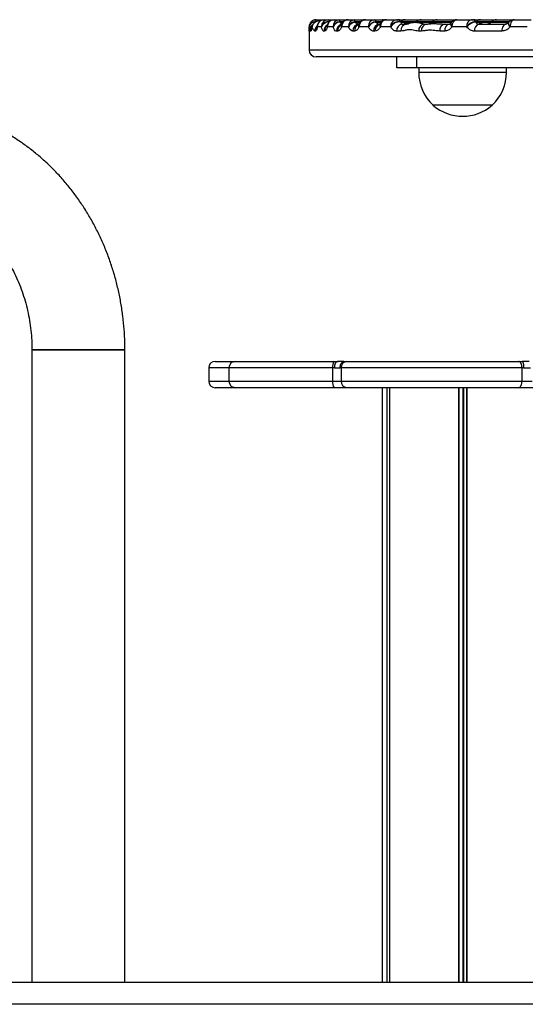
# Model space of a CAD drawing. Units: millimetres. Extents: x 369 to 11387, y 260 to 17235.
# Drawn here: x 5287 to 5518, y 15727 to 16175 of the extents above; entities that cross this region are included whole.
import ezdxf

# ---------------------------------------------------------------- set-up
doc = ezdxf.new("R2010")
doc.units = ezdxf.units.MM
doc.header["$LTSCALE"] = 100

msp = doc.modelspace()

# ---------------------------------------------------------------- linework, layer by layer
at = {"color": 7, "linetype": 'Continuous', "lineweight": 25}
for p, q in [((5422.55, 16175.37), (5426.22, 16175.37)), ((5426.22, 16175.37), (5428.05, 16175.37)), ((5428.05, 16175.37), (5430.73, 16175.37)), ((5430.73, 16175.37), (5433.29, 16175.37)), ((5433.29, 16175.37), (5437.14, 16175.37)), ((5437.14, 16175.37), (5440.24, 16175.37)), ((5440.24, 16175.37), (5444.98, 16175.37)), ((5444.98, 16175.37), (5449.15, 16175.37)), ((5449.15, 16175.37), (5452.66, 16175.37)), ((5452.66, 16175.37), (5454.57, 16175.37)), ((5454.57, 16175.37), (5459.15, 16175.37)), ((5459.15, 16175.37), (5459.95, 16175.37)), ((5459.95, 16175.37), (5463.05, 16175.37)), ((5463.08, 16175.37), (5470.34, 16175.37)), ((5470.37, 16175.37), (5477.63, 16175.37)), ((5477.66, 16175.37), (5486.71, 16175.37)), ((5486.71, 16175.37), (5493.37, 16175.37)), ((5493.37, 16175.37), (5494.3, 16175.37)), ((5494.25, 16175.37), (5497.4, 16175.37)), ((5497.44, 16175.37), (5504.73, 16175.37)), ((5504.73, 16175.37), (5512.87, 16175.37)), ((5512.87, 16175.37), (5520.51, 16175.37)), ((5419.35, 16172.04), (5419.35, 16172.09)), ((5421.84, 16174.43), (5421.86, 16174.3)), ((5423.07, 16172.17), (5423.04, 16172.04)), ((5423.07, 16172.75), (5423.05, 16172.62)), ((5424.93, 16172.17), (5423.07, 16172.17)), ((5424.96, 16172.04), (5424.93, 16172.17)), ((5427.65, 16173.04), (5427.61, 16172.91)), ((5427.64, 16172.17), (5427.61, 16172.04)), ((5430.25, 16172.17), (5427.64, 16172.17)), ((5430.29, 16172.04), (5430.25, 16172.17)), ((5433.24, 16174.43), (5433.3, 16174.3)), ((5434.15, 16172.17), (5434.1, 16172.04)), ((5434.17, 16173.37), (5434.12, 16173.24)), ((5437.3, 16172.17), (5434.15, 16172.17)), ((5437.35, 16172.04), (5437.3, 16172.17)), ((5440.02, 16174.43), (5440.11, 16174.3)), ((5442.07, 16173.48), (5442.01, 16173.35)), ((5442.11, 16172.17), (5442.05, 16172.04)), ((5446.33, 16172.17), (5442.11, 16172.17)), ((5446.4, 16172.04), (5446.33, 16172.17)), ((5449.71, 16174.43), (5449.79, 16174.3)), ((5451.44, 16173.37), (5451.56, 16173.37)), ((5451.78, 16173.73), (5451.7, 16173.6)), ((5451.83, 16172.17), (5451.76, 16172.04)), ((5456.47, 16172.17), (5451.83, 16172.17)), ((5456.55, 16172.04), (5456.47, 16172.17)), ((5461.02, 16174.43), (5461.08, 16174.3)), ((5461.84, 16173.37), (5463.78, 16173.37)), ((5462.34, 16174.3), (5462.21, 16174.43)), ((5468.11, 16174.43), (5467.98, 16174.3)), ((5471.8, 16173.37), (5473.01, 16173.37)), ((5475.4, 16174.43), (5475.27, 16174.3)), ((5481.26, 16173.37), (5483.47, 16173.37)), ((5484.1, 16174.01), (5484.01, 16173.89)), ((5484.44, 16172.17), (5484.35, 16172.04)), ((5491.19, 16172.17), (5484.44, 16172.17)), ((5491.29, 16172.04), (5491.19, 16172.17)), ((5495.18, 16174.43), (5495.27, 16174.3)), ((5496.69, 16174.3), (5496.56, 16174.43)), ((5496.82, 16173.37), (5509.15, 16173.37)), ((5502.46, 16174.43), (5502.34, 16174.3)), ((5510.37, 16174.17), (5510.27, 16174.05)), ((5510.97, 16172.17), (5510.87, 16172.04)), ((5518.72, 16172.17), (5510.97, 16172.17)), ((5419.32, 16170.39), (5419.32, 16161.57)), ((5419.45, 16170.17), (5419.33, 16170.17)), ((5419.84, 16170.17), (5419.45, 16170.17)), ((5420.08, 16170.17), (5419.84, 16170.17)), ((5422.25, 16170.17), (5421.87, 16170.17)), ((5426.39, 16170.17), (5426.04, 16170.17)), ((5432.41, 16170.17), (5431.79, 16170.17)), ((5440.05, 16170.17), (5439.32, 16170.17)), ((5449.34, 16170.17), (5448.66, 16170.17)), ((5461.18, 16170.17), (5459.21, 16170.17)), ((5470.54, 16170.17), (5469.31, 16170.17)), ((5481.15, 16170.17), (5478.91, 16170.17)), ((5507.2, 16170.17), (5494.69, 16170.17)), ((5866.12, 16158.37), (5422.52, 16158.37)), ((5459.32, 16153.37), (5459.32, 16158.37)), ((5468.32, 16158.37), (5468.32, 16153.37)), ((5468.32, 16153.37), (5459.32, 16153.37)), ((5820.32, 16153.37), (5468.32, 16153.37)), ((5469.32, 16153.37), (5469.32, 16151.37)), ((5509.32, 16151.37), (5509.32, 16153.37)), ((5502.82, 16136.37), (5475.82, 16136.37)), ((5292.98, 16024.95), (5292.98, 15736.68)), ((5292.98, 16024.95), (5295.6, 16024.95)), ((5335.38, 16024.95), (5292.98, 16024.95)), ((5295.6, 16024.95), (5335.38, 16024.95)), ((5335.38, 15736.68), (5335.38, 16024.95)), ((5376.55, 16019.68), (5385.63, 16019.68)), ((5385.63, 16019.68), (5385.8, 16019.68)), ((5385.8, 16019.68), (5430.75, 16019.68)), ((5430.75, 16019.68), (5432.59, 16019.68)), ((5435.23, 16019.68), (5432.59, 16019.68)), ((5435.23, 16019.68), (5436.46, 16019.68)), ((5436.46, 16019.68), (5514.78, 16019.68)), ((5514.78, 16019.68), (5516.51, 16019.68)), ((5519.65, 16019.68), (5516.51, 16019.68)), ((5373.55, 16016.68), (5373.55, 16010.68)), ((5382.8, 16016.68), (5382.8, 16010.68)), ((5430.12, 16010.68), (5430.12, 16016.68)), ((5430.86, 16016.68), (5430.12, 16016.68)), ((5430.86, 16016.68), (5433.5, 16016.68)), ((5433.97, 16016.68), (5433.5, 16016.68)), ((5433.97, 16016.68), (5433.97, 16010.68)), ((5516.41, 16016.68), (5433.97, 16016.68)), ((5516.41, 16010.68), (5516.41, 16016.68)), ((5517.08, 16016.68), (5516.41, 16016.68)), ((5517.08, 16016.68), (5520.22, 16016.68)), ((5430.12, 16010.68), (5433.97, 16010.68)), ((5433.97, 16010.68), (5516.41, 16010.68)), ((5516.41, 16010.68), (5520.99, 16010.68)), ((5385.63, 16007.68), (5376.55, 16007.68)), ((5385.8, 16007.68), (5385.63, 16007.68)), ((5430.75, 16007.68), (5385.8, 16007.68)), ((5436.46, 16007.68), (5430.75, 16007.68)), ((5514.78, 16007.68), (5436.46, 16007.68)), ((5452.68, 16007.68), (5452.68, 15736.68)), ((5455.99, 16007.68), (5455.99, 15736.68)), ((5521.58, 16007.68), (5514.78, 16007.68)), ((5850.87, 15736.68), (4520.52, 15736.68)), ((5850.87, 15726.68), (4520.52, 15726.68))]:
    msp.add_line(p, q, dxfattribs=at)
at = {"color": 8, "linetype": 'Continuous', "lineweight": 25}
for p, q in [((5422.46, 16174.43), (5421.84, 16174.43)), ((5421.86, 16174.3), (5422.24, 16174.3)), ((5434.88, 16174.43), (5433.24, 16174.43)), ((5433.3, 16174.3), (5434.76, 16174.3)), ((5442.72, 16174.43), (5440.02, 16174.43)), ((5440.11, 16174.3), (5442.6, 16174.3)), ((5452.31, 16174.43), (5449.71, 16174.43)), ((5449.79, 16174.3), (5452.19, 16174.3)), ((5462.21, 16174.43), (5461.02, 16174.43)), ((5461.08, 16174.3), (5462.34, 16174.3)), ((5468.11, 16174.43), (5462.21, 16174.43)), ((5462.34, 16174.3), (5467.98, 16174.3)), ((5467.98, 16174.3), (5475.27, 16174.3)), ((5475.4, 16174.43), (5468.11, 16174.43)), ((5471.31, 16173.44), (5471.8, 16173.37)), ((5475.27, 16174.3), (5484.33, 16174.3)), ((5484.45, 16174.43), (5475.4, 16174.43)), ((5496.56, 16174.43), (5495.18, 16174.43)), ((5495.27, 16174.3), (5496.69, 16174.3)), ((5502.46, 16174.43), (5496.56, 16174.43)), ((5496.69, 16174.3), (5502.34, 16174.3)), ((5502.34, 16174.3), (5510.48, 16174.3)), ((5510.6, 16174.43), (5502.46, 16174.43)), ((5419.32, 16161.57), (5869.32, 16161.57)), ((5509.32, 16151.37), (5469.32, 16151.37)), ((5382.8, 16016.68), (5373.55, 16016.68)), ((5430.12, 16016.68), (5382.8, 16016.68)), ((5373.55, 16010.68), (5382.8, 16010.68)), ((5382.8, 16010.68), (5430.12, 16010.68)), ((5454.73, 16007.68), (5454.73, 15736.68)), ((5454.81, 16007.68), (5454.81, 15736.68)), ((5456.01, 16007.68), (5456.01, 15736.68)), ((5487.51, 16007.68), (5487.51, 15736.68)), ((5487.66, 16007.68), (5487.66, 15736.68)), ((5489.42, 16007.68), (5489.42, 15736.68)), ((5489.68, 16007.68), (5489.68, 15736.68)), ((5491.09, 16007.68), (5491.09, 15736.68)), ((5491.23, 16007.68), (5491.23, 15736.68))]:
    msp.add_line(p, q, dxfattribs=at)
at = {"color": 7, "linetype": 'Continuous', "lineweight": 25, "flags": 128}
for points in [[(5422.55, 16175.37), (5422.45, 16175.35), (5422.36, 16175.3), (5422.26, 16175.23), (5422.17, 16175.12), (5422.08, 16174.99), (5421.99, 16174.83), (5421.91, 16174.64), (5421.84, 16174.43)], [(5449.15, 16175.37), (5449.23, 16175.35), (5449.3, 16175.3), (5449.38, 16175.23), (5449.45, 16175.12), (5449.53, 16174.99), (5449.59, 16174.83), (5449.66, 16174.64), (5449.71, 16174.43)], [(5512.87, 16175.37), (5512.5, 16175.3), (5512.14, 16175.12), (5511.81, 16174.83), (5511.52, 16174.43), (5511.29, 16173.94), (5511.11, 16173.39), (5511.01, 16172.79), (5510.97, 16172.17)], [(5467.98, 16174.3), (5467.75, 16174.09), (5467.58, 16173.96)], [(5509.15, 16173.37), (5508.77, 16173.3), (5508.4, 16173.12), (5508.06, 16172.83), (5507.77, 16172.43), (5507.53, 16171.94), (5507.35, 16171.39), (5507.24, 16170.79), (5507.2, 16170.17)], [(5516.41, 16016.68), (5516.38, 16017.26), (5516.29, 16017.83), (5516.14, 16018.35), (5515.93, 16018.8), (5515.69, 16019.17), (5515.41, 16019.45), (5515.1, 16019.62), (5514.78, 16019.68)], [(5514.78, 16007.68), (5515.1, 16007.74), (5515.41, 16007.91), (5515.69, 16008.18), (5515.93, 16008.56), (5516.14, 16009.01), (5516.29, 16009.53), (5516.38, 16010.09), (5516.41, 16010.68)]]:
    msp.add_lwpolyline(points, dxfattribs=at)
at = {"color": 8, "linetype": 'Continuous', "lineweight": 25, "flags": 128}
for points in [[(5423.04, 16172.62), (5423.03, 16172.53), (5423.04, 16172.04)], [(5423.07, 16172.75), (5423.05, 16172.65), (5423.07, 16172.17)], [(5510.28, 16174.05), (5510.19, 16173.91), (5510.13, 16173.63), (5510.18, 16173.29), (5510.32, 16172.9), (5510.55, 16172.48), (5510.87, 16172.04)], [(5510.37, 16174.17), (5510.29, 16174.04), (5510.24, 16173.75), (5510.28, 16173.41), (5510.42, 16173.02), (5510.65, 16172.6), (5510.97, 16172.17)], [(5384.72, 16019.48), (5385.14, 16019.62), (5385.63, 16019.68)], [(5385.63, 16007.68), (5385.14, 16007.74), (5384.72, 16007.88)]]:
    msp.add_lwpolyline(points, dxfattribs=at)
at = {"color": 7, "linetype": 'Continuous', "lineweight": 25}
for centre, radius, start, end in [((5422.55, 16172.17), 3.2, 90.0015, 180.006), ((5426.22, 16172.17), 3.2, 90, 169.4906), ((5426.24, 16172.19), 3.17, 90.4848, 180.474), ((5428.09, 16172.21), 3.16, 90.7317, 180.7153), ((5430.79, 16172.22), 3.14, 91.0977, 181.0582), ((5430.73, 16172.17), 3.2, 90, 164.0656), ((5433.37, 16172.24), 3.13, 91.4596, 181.3913), ((5438.95, 16174.56), 5.72, 171.9114, 181.3337), ((5437.25, 16172.27), 3.1, 92.0183, 181.8858), ((5437.14, 16172.17), 3.2, 90, 157.8734), ((5440.38, 16172.29), 3.08, 92.4824, 182.2849), ((5441.66, 16174.54), 1.64, 149.8362, 183.903), ((5444.98, 16172.17), 3.2, 90, 155.6886), ((5445.15, 16172.32), 3.05, 93.2166, 182.8919), ((5449.35, 16172.35), 3.03, 93.887, 183.4181), ((5454.57, 16172.17), 3.2, 90, 150.7281), ((5454.82, 16172.38), 3, 94.7978, 184.1048), ((5452.66, 16172.17), 3.2, 72.6219, 90), ((5459.44, 16172.41), 2.97, 95.6076, 184.6745), ((5459.09, 16172.92), 2.45, 38.0924, 88.7702), ((5459.95, 16172.17), 3.2, 45, 90), ((5463.08, 16172.17), 3.2, 90, 119.3318), ((5470.37, 16172.17), 3.2, 90, 135), ((5477.66, 16172.17), 3.2, 90, 135), ((5486.71, 16172.17), 3.2, 90, 144.7156), ((5487.27, 16172.56), 2.86, 101.2408, 187.9611), ((5494, 16172.6), 2.84, 102.8274, 188.6933), ((5493.31, 16173.02), 2.34, 36.8282, 88.4894), ((5494.3, 16172.17), 3.2, 45, 90), ((5497.44, 16172.17), 3.2, 90, 119.3318), ((5504.73, 16172.17), 3.2, 90, 135), ((5512.87, 16172.17), 3.2, 90, 141.1443), ((5422.53, 16170.16), 3.2, 119.131, 137.4535), ((5433.67, 16170.74), 3.71, 96.7745, 157.4732), ((5433.72, 16170.61), 3.72, 96.528, 157.3475), ((5440.9, 16170.6), 3.92, 102.8649, 156.5327), ((5440.96, 16170.46), 3.94, 102.449, 156.3028), ((5450.24, 16169.98), 4.48, 96.7957, 150.804), ((5450.31, 16169.85), 4.48, 96.6436, 150.7511), ((5451.66, 16170.36), 3.01, 94.2624, 183.715), ((5460.36, 16170.06), 4.42, 81.4169, 151.5069), ((5460.44, 16169.91), 4.44, 81.7608, 151.3144), ((5462.16, 16170.42), 2.96, 96.0958, 185.0112), ((5464.11, 16170.44), 2.95, 96.4595, 185.2509), ((5464.6, 16176.57), 3.2, 225, 270), ((5472.2, 16170.48), 2.91, 98.0197, 186.2257), ((5473.43, 16170.49), 2.91, 98.2643, 186.3758), ((5471.89, 16176.57), 3.2, 259.0253, 270), ((5473.01, 16176.57), 3.2, 270, 315), ((5481.76, 16170.53), 2.88, 100.0084, 187.3431), ((5483.99, 16170.55), 2.87, 100.5018, 187.5959), ((5495.55, 16169.13), 5.31, 93.9739, 145.1335), ((5495.65, 16169), 5.32, 94.0702, 145.1019), ((5497.49, 16170.61), 2.83, 103.6876, 189.0614), ((5498.95, 16176.57), 3.2, 225, 270), ((5500.08, 16176.57), 3.2, 270, 315), ((5422.52, 16161.57), 3.2, 180, 270), ((5489.88, 16151.37), 20.56, 180, 226.8574), ((5488.77, 16151.37), 20.56, 313.1426, 0), ((5489.32, 16152.09), 20.73, 229.3537, 310.6463), ((5376.55, 16016.68), 3, 90, 180), ((5385.8, 16016.68), 3, 90, 180), ((5434.14, 16017.4), 4.09, 146.0235, 190.1038), ((5436.74, 16016.91), 2.78, 95.711, 184.7415), ((5376.55, 16010.68), 3, 180, 270), ((5385.8, 16010.68), 3, 180, 270), ((5434.14, 16009.96), 4.09, 169.8962, 213.9765), ((5436.74, 16010.45), 2.78, 175.2585, 264.289)]:
    msp.add_arc(centre, radius, start, end, dxfattribs=at)
at = {"color": 8, "linetype": 'Continuous', "lineweight": 25}
for centre, radius, start, end in [((5427.86, 16174.31), 1.08, 24.2177, 79.3759), ((5422.53, 16170.17), 3.2, 137.4557, 180.0173), ((5421.93, 16171.82), 2.61, 92.0415, 171.1834), ((5421.94, 16171.69), 2.62, 91.7696, 171.1087), ((5422.65, 16170.17), 3.2, 122.9546, 180.0071), ((5423.04, 16170.17), 3.2, 135.1972, 180.0163), ((5423.29, 16170.17), 3.21, 150.328, 180.0045), ((5425.09, 16170.17), 3.21, 130.1769, 180.0929), ((5425.48, 16170.17), 3.22, 144.5067, 180.0584), ((5428.32, 16170.81), 3.64, 87.2982, 158.218), ((5428.32, 16170.7), 3.62, 89.4406, 158.2872), ((5429.25, 16170.19), 3.21, 121.6949, 180.376), ((5429.63, 16170.18), 3.24, 131.634, 180.2178), ((5429.21, 16172.47), 1.66, 164.4173, 195.0207), ((5429.25, 16172.6), 1.66, 164.3346, 195.0434), ((5434.97, 16170.22), 3.18, 105.5473, 180.9578), ((5435.63, 16170.21), 3.23, 121.4399, 180.7316), ((5435.75, 16172.61), 1.74, 158.9145, 199.0281), ((5435.81, 16172.73), 1.75, 158.7223, 198.9206), ((5442.41, 16170.29), 3.09, 98.1228, 182.3604), ((5443.26, 16170.24), 3.21, 115.3536, 181.3345), ((5443.49, 16172.74), 1.61, 157.6136, 205.9605), ((5443.55, 16172.87), 1.6, 157.4941, 206.0096), ((5452.52, 16170.28), 3.18, 110.9532, 182.1286), ((5453.17, 16172.87), 1.63, 153.6245, 210.5673), ((5453.24, 16173), 1.64, 153.3987, 210.5285), ((5485.56, 16173.22), 1.69, 156.4275, 224.017), ((5485.66, 16173.34), 1.7, 156.7314, 223.9983)]:
    msp.add_arc(centre, radius, start, end, dxfattribs=at)
at = {"color": 7, "linetype": 'Continuous', "lineweight": 25}
for points, knots in [([(5419.33, 16170.65), (5419.33, 16170.68), (5419.33, 16170.88), (5419.34, 16171.51), (5419.35, 16172.04)], [0, 0, 0, 0, 0.164606, 1, 1, 1, 1]), ([(5419.35, 16172.22), (5419.35, 16172.19), (5419.35, 16172.15), (5419.35, 16172.1), (5419.35, 16172.09)], [0, 0, 0, 0, 0.6999428, 1, 1, 1, 1]), ([(5421.87, 16170.17), (5421.78, 16170.2), (5421.6, 16170.28), (5421.33, 16170.78), (5421.07, 16171.43), (5420.82, 16171.76), (5420.61, 16171.38), (5420.43, 16170.81), (5420.25, 16170.3), (5420.13, 16170.21), (5420.08, 16170.17)], [0, 0, 0, 0, 0.118545, 0.237473, 0.377974, 0.516694, 0.631806, 0.747745, 0.874118, 1, 1, 1, 1]), ([(5424.5, 16174.8), (5424.21, 16174.82), (5423.59, 16174.88), (5422.73, 16174.62), (5422.03, 16174.21), (5421.52, 16173.73), (5421.15, 16173.23), (5420.91, 16172.76), (5420.74, 16172.33), (5420.61, 16171.93), (5420.53, 16171.71), (5420.54, 16171.73), (5420.54, 16171.73)], [0, 0, 0, 0, 0.104954, 0.225558, 0.318646, 0.407782, 0.490952, 0.574991, 0.670616, 0.792705, 0.946439, 1, 1, 1, 1]), ([(5423.04, 16172.04), (5423.02, 16171.93), (5422.9, 16171.32), (5422.64, 16170.41), (5422.38, 16170.25), (5422.25, 16170.17)], [0, 0, 0, 0, 0.097378, 0.528417, 1, 1, 1, 1]), ([(5423.05, 16172.64), (5423.01, 16172.47), (5422.95, 16172.14), (5422.87, 16171.89), (5422.88, 16171.91), (5422.88, 16171.91)], [0, 0, 0, 0, 0.405636, 0.819421, 1, 1, 1, 1]), ([(5426.04, 16170.17), (5425.99, 16170.17), (5425.76, 16170.2), (5425.36, 16170.64), (5425.1, 16171.57), (5424.96, 16172.04)], [0, 0, 0, 0, 0.123099, 0.561977, 1, 1, 1, 1]), ([(5427.61, 16172.04), (5427.57, 16171.93), (5427.39, 16171.31), (5426.98, 16170.41), (5426.59, 16170.25), (5426.39, 16170.17)], [0, 0, 0, 0, 0.099145, 0.536724, 1, 1, 1, 1]), ([(5427.61, 16172.93), (5427.58, 16172.8), (5427.5, 16172.52), (5427.4, 16172.34), (5427.42, 16172.38), (5427.43, 16172.38)], [0, 0, 0, 0, 0.402342, 0.868383, 1, 1, 1, 1]), ([(5431.79, 16170.17), (5431.74, 16170.17), (5431.43, 16170.19), (5430.87, 16170.6), (5430.48, 16171.56), (5430.29, 16172.04)], [0, 0, 0, 0, 0.094658, 0.547275, 1, 1, 1, 1]), ([(5434.1, 16172.04), (5434.05, 16171.92), (5433.78, 16171.3), (5433.22, 16170.41), (5432.68, 16170.25), (5432.41, 16170.17)], [0, 0, 0, 0, 0.1036528, 0.5499025, 1, 1, 1, 1]), ([(5434.12, 16173.26), (5434.08, 16173.14), (5433.97, 16172.89), (5433.86, 16172.74), (5433.89, 16172.77), (5433.9, 16172.77)], [0, 0, 0, 0, 0.391441, 0.88207, 1, 1, 1, 1]), ([(5439.32, 16170.17), (5438.95, 16170.26), (5438.21, 16170.44), (5437.64, 16171.51), (5437.35, 16172.04)], [0, 0, 0, 0, 0.507716, 1, 1, 1, 1]), ([(5442.05, 16172.04), (5442, 16171.93), (5441.7, 16171.32), (5441.04, 16170.41), (5440.39, 16170.25), (5440.05, 16170.17)], [0, 0, 0, 0, 0.0974944, 0.531222, 1, 1, 1, 1]), ([(5442.01, 16173.37), (5441.95, 16173.24), (5441.83, 16172.99), (5441.8, 16172.97), (5441.78, 16172.96)], [0, 0, 0, 0, 0.517093, 1, 1, 1, 1]), ([(5448.66, 16170.17), (5448.56, 16170.17), (5448.08, 16170.2), (5447.25, 16170.63), (5446.68, 16171.57), (5446.4, 16172.04)], [0, 0, 0, 0, 0.119129, 0.560071, 1, 1, 1, 1]), ([(5451.76, 16172.04), (5451.69, 16171.92), (5451.33, 16171.31), (5450.53, 16170.41), (5449.75, 16170.25), (5449.34, 16170.17)], [0, 0, 0, 0, 0.101306, 0.538864, 1, 1, 1, 1]), ([(5449.79, 16174.3), (5450.03, 16174.07), (5450.51, 16173.61), (5451.08, 16173.38), (5451.38, 16173.37), (5451.44, 16173.37)], [0, 0, 0, 0, 0.4502034, 0.8845343, 1, 1, 1, 1]), ([(5451.71, 16173.62), (5451.65, 16173.51), (5451.51, 16173.26), (5451.37, 16173.15), (5451.41, 16173.17), (5451.41, 16173.18)], [0, 0, 0, 0, 0.4067, 0.903138, 1, 1, 1, 1]), ([(5459.21, 16170.17), (5459.14, 16170.17), (5458.62, 16170.18), (5457.63, 16170.57), (5456.91, 16171.55), (5456.55, 16172.04)], [0, 0, 0, 0, 0.067762, 0.53262, 1, 1, 1, 1]), ([(5461.08, 16174.3), (5461.14, 16174.06), (5461.26, 16173.6), (5461.61, 16173.37), (5461.82, 16173.37), (5461.84, 16173.37)], [0, 0, 0, 0, 0.491974, 0.937273, 1, 1, 1, 1]), ([(5469.31, 16170.17), (5469.27, 16170.17), (5468.44, 16170.17), (5467.13, 16170.56), (5465.41, 16170.87), (5463.98, 16170.76), (5462.58, 16170.31), (5461.65, 16170.21), (5461.18, 16170.17)], [0, 0, 0, 0, 0.01222, 0.296232, 0.470077, 0.643634, 0.822097, 1, 1, 1, 1]), ([(5471.32, 16173.48), (5471.17, 16173.5), (5470.74, 16173.58), (5469.76, 16173.82), (5468.46, 16174.05), (5466.96, 16174.05), (5465.66, 16173.82), (5464.66, 16173.58), (5463.97, 16173.44), (5463.78, 16173.43), (5463.71, 16173.42)], [0, 0, 0, 0, 0.07739, 0.216403, 0.369109, 0.522853, 0.668511, 0.814974, 0.923546, 1, 1, 1, 1]), ([(5473.01, 16173.37), (5473.22, 16173.38), (5473.76, 16173.41), (5474.82, 16173.56), (5476.51, 16173.61), (5478.7, 16173.48), (5480.4, 16173.4), (5481.26, 16173.37)], [0, 0, 0, 0, 0.124457, 0.329464, 0.53974, 0.766252, 1, 1, 1, 1]), ([(5484.35, 16172.04), (5484.26, 16171.93), (5483.81, 16171.32), (5482.76, 16170.42), (5481.7, 16170.25), (5481.15, 16170.17)], [0, 0, 0, 0, 0.096347, 0.525658, 1, 1, 1, 1]), ([(5484.01, 16173.9), (5484, 16173.88), (5483.87, 16173.65), (5483.62, 16173.47), (5483.46, 16173.36), (5483.46, 16173.37), (5483.46, 16173.37)], [0, 0, 0, 0, 0.032917, 0.385073, 0.749139, 1, 1, 1, 1]), ([(5494.69, 16170.17), (5494.52, 16170.17), (5493.8, 16170.21), (5492.55, 16170.66), (5491.71, 16171.58), (5491.29, 16172.04)], [0, 0, 0, 0, 0.136523, 0.56896, 1, 1, 1, 1]), ([(5495.27, 16174.3), (5495.45, 16174.07), (5495.81, 16173.62), (5496.4, 16173.39), (5496.74, 16173.37), (5496.82, 16173.37)], [0, 0, 0, 0, 0.434341, 0.864708, 1, 1, 1, 1]), ([(5510.87, 16172.04), (5510.77, 16171.93), (5510.25, 16171.32), (5509.06, 16170.42), (5507.84, 16170.25), (5507.2, 16170.17)], [0, 0, 0, 0, 0.095888, 0.5249, 1, 1, 1, 1]), ([(5510.26, 16174.06), (5510.24, 16174.02), (5510.08, 16173.77), (5509.73, 16173.55), (5509.39, 16173.38), (5509.23, 16173.38), (5509.15, 16173.38)], [0, 0, 0, 0, 0.050973, 0.374569, 0.717801, 1, 1, 1, 1]), ([(5478.91, 16170.17), (5478.17, 16170.24), (5476.38, 16170.43), (5474.1, 16170.71), (5472.06, 16170.27), (5471.05, 16170.2), (5470.54, 16170.17)], [0, 0, 0, 0, 0.257092, 0.625745, 0.81302, 1, 1, 1, 1]), ([(5335.38, 16024.95), (5335.37, 16026.08), (5335.35, 16029.2), (5335.07, 16034.3), (5334.48, 16040.23), (5333.6, 16046.13), (5332.44, 16051.96), (5331, 16057.72), (5329.28, 16063.38), (5327.29, 16068.94), (5325.03, 16074.37), (5322.52, 16079.65), (5319.75, 16084.78), (5316.74, 16089.74), (5313.49, 16094.51), (5310.01, 16099.08), (5306.32, 16103.43), (5302.42, 16107.56), (5298.33, 16111.45), (5294.05, 16115.08), (5289.61, 16118.45), (5285.02, 16121.56), (5280.28, 16124.38), (5275.41, 16126.91), (5270.44, 16129.15), (5265.36, 16131.09), (5260.2, 16132.72), (5254.98, 16134.04), (5249.7, 16135.05), (5244.38, 16135.75), (5239.04, 16136.13), (5233.7, 16136.19), (5228.45, 16135.94), (5224.8, 16135.56), (5222.93, 16135.3), (5222.74, 16135.28)], [0, 0, 0, 0, 0.018137, 0.050123, 0.082115, 0.114109, 0.146101, 0.17809, 0.210074, 0.242049, 0.274012, 0.30596, 0.337888, 0.369794, 0.40167, 0.433512, 0.465317, 0.497079, 0.528793, 0.560455, 0.592061, 0.623608, 0.655095, 0.686521, 0.717887, 0.749193, 0.780446, 0.811648, 0.842804, 0.873922, 0.905012, 0.936081, 0.96714, 0.996577, 1, 1, 1, 1]), ([(5228.62, 16093.29), (5229.19, 16093.36), (5231.04, 16093.6), (5234.2, 16093.79), (5238.09, 16093.72), (5241.97, 16093.34), (5245.82, 16092.64), (5249.62, 16091.63), (5253.36, 16090.32), (5257.01, 16088.71), (5260.55, 16086.81), (5263.98, 16084.64), (5267.27, 16082.2), (5270.42, 16079.51), (5273.4, 16076.58), (5276.22, 16073.42), (5278.85, 16070.04), (5281.29, 16066.46), (5283.52, 16062.7), (5285.54, 16058.77), (5287.33, 16054.69), (5288.89, 16050.47), (5290.2, 16046.14), (5291.28, 16041.71), (5292.1, 16037.21), (5292.66, 16032.65), (5292.94, 16028.56), (5292.97, 16025.99), (5292.98, 16024.95)], [0, 0, 0, 0, 0.01822, 0.059672, 0.101204, 0.142777, 0.184284, 0.225638, 0.266781, 0.307665, 0.348269, 0.388592, 0.428645, 0.468447, 0.508024, 0.547403, 0.586616, 0.625684, 0.664636, 0.70349, 0.742266, 0.780978, 0.819641, 0.858264, 0.896856, 0.935424, 0.973973, 1, 1, 1, 1]), ([(5432.59, 16019.68), (5432.39, 16019.64), (5432, 16019.57), (5431.47, 16019.04), (5431.08, 16018.25), (5430.88, 16017.41), (5430.86, 16016.88), (5430.86, 16016.68)], [0, 0, 0, 0, 0.219965, 0.439951, 0.659754, 0.875683, 1, 1, 1, 1]), ([(5433.5, 16016.68), (5433.52, 16017.01), (5433.56, 16017.67), (5433.84, 16018.55), (5434.27, 16019.23), (5434.76, 16019.62), (5435.09, 16019.66), (5435.23, 16019.68)], [0, 0, 0, 0, 0.207669, 0.415204, 0.626557, 0.843894, 1, 1, 1, 1]), ([(5516.51, 16019.68), (5516.57, 16019.64), (5516.7, 16019.57), (5516.88, 16019.04), (5517.01, 16018.26), (5517.07, 16017.41), (5517.08, 16016.88), (5517.08, 16016.68)], [0, 0, 0, 0, 0.219978, 0.439946, 0.659801, 0.875692, 1, 1, 1, 1])]:
    msp.add_open_spline(points, degree=3, knots=knots, dxfattribs=at)
at = {"color": 8, "linetype": 'Continuous', "lineweight": 25}
for points, knots in [([(5433.3, 16174.3), (5433.55, 16174.05), (5433.9, 16173.69), (5434.22, 16173.57), (5434.31, 16173.54)], [0, 0, 0, 0, 0.722509, 1, 1, 1, 1]), ([(5440.11, 16174.3), (5440.5, 16174.04), (5441.17, 16173.58), (5441.78, 16173.47), (5442.04, 16173.42)], [0, 0, 0, 0, 0.580612, 1, 1, 1, 1]), ([(5419.33, 16170.17), (5419.33, 16170.17), (5419.32, 16170.16), (5419.33, 16170.3), (5419.33, 16170.39)], [0, 0, 0, 0, 0.40258, 1, 1, 1, 1])]:
    msp.add_open_spline(points, degree=3, knots=knots, dxfattribs=at)

doc.saveas('drawing.dxf')
